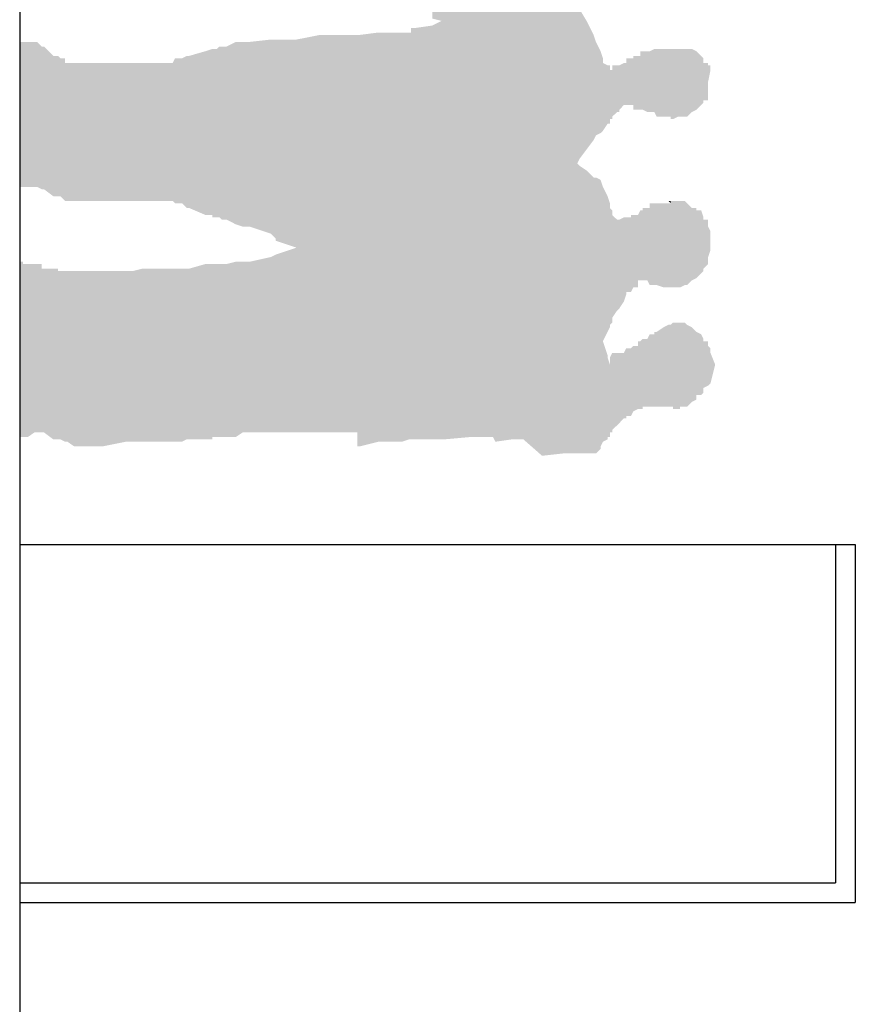
# Model space of a CAD drawing. Units: millimetres. Extents: x 868 to 1439, y -1673 to -801.
# Drawn here: x 1097 to 1100, y -1559 to -1557 of the extents above; entities that cross this region are included whole.
import ezdxf

# ---------------------------------------------------------------- set-up
doc = ezdxf.new("R2010")
doc.units = ezdxf.units.MM
doc.header["$LTSCALE"] = 0.1
for name, color, linetype in [('__SECCION', 7, 'Continuous'), ('__SOMBREADO', 251, 'Continuous'), ('_Proyección', 6, 'Continuous')]:
    doc.layers.add(name, color=color, linetype=linetype)

msp = doc.modelspace()

# ---------------------------------------------------------------- hatches: boundary and pattern name
at = {"layer": '__SOMBREADO', "linetype": 'Continuous'}
for points in [[(1098.4844, -1556.03), (1098.4844, -1556.8588), (1098.4609, -1556.8529)], [(1098.4903, -1556.03), (1098.4844, -1556.03), (1098.4844, -1556.8588)], [(1098.4903, -1556.03), (1098.4903, -1556.8588), (1098.4844, -1556.8588)], [(1098.555, -1556.0242), (1098.4903, -1556.03), (1098.4903, -1557.9109)], [(1098.555, -1556.0242), (1098.555, -1557.9051), (1098.4903, -1557.9109)], [(1098.602, -1556.0418), (1098.555, -1556.0242), (1098.555, -1557.9051)], [(1098.602, -1556.0418), (1098.602, -1557.9051), (1098.555, -1557.9051)], [(1098.6138, -1556.0418), (1098.602, -1556.0418), (1098.602, -1557.9051)], [(1098.6138, -1556.0418), (1098.6138, -1557.6171), (1098.602, -1557.9051)], [(1098.6196, -1556.0418), (1098.6138, -1556.0418), (1098.6138, -1557.6171)], [(1098.6196, -1556.0418), (1098.6196, -1557.2761), (1098.6138, -1557.6171)], [(1098.6608, -1556.0594), (1098.6196, -1556.0418), (1098.6196, -1557.2761)], [(1098.6608, -1556.0594), (1098.6196, -1557.2761), (1098.6196, -1557.9168)], [(1098.6608, -1556.0594), (1098.6608, -1557.9109), (1098.6196, -1557.9168)], [(1098.6784, -1556.0594), (1098.6608, -1556.0594), (1098.6608, -1557.9109)], [(1098.6784, -1556.0594), (1098.6784, -1557.9109), (1098.6608, -1557.9109)], [(1098.6902, -1556.0594), (1098.6784, -1556.0594), (1098.6784, -1557.9109)], [(1098.6902, -1556.0594), (1098.6902, -1557.9109), (1098.6784, -1557.9109)], [(1098.7372, -1556.0771), (1098.6902, -1556.0594), (1098.6902, -1557.9109)], [(1098.7372, -1556.0771), (1098.7372, -1557.9521), (1098.6902, -1557.9109)], [(1098.7901, -1556.0888), (1098.7372, -1556.0771), (1098.7372, -1557.9521)], [(1098.7901, -1556.0888), (1098.7901, -1557.9462), (1098.7372, -1557.9521)], [(1098.8254, -1556.1006), (1098.7901, -1556.0888), (1098.7901, -1557.9462)], [(1098.8254, -1556.1006), (1098.8254, -1557.9462), (1098.7901, -1557.9462)], [(1098.8312, -1556.1006), (1098.8254, -1556.1006), (1098.8254, -1557.2174)], [(1098.8312, -1556.1006), (1098.8312, -1557.2056), (1098.8254, -1557.2174)], [(1098.8489, -1556.8588), (1098.8312, -1556.8294), (1098.8312, -1557.2056)], [(1098.4198, -1556.8765), (1098.408, -1556.8765), (1098.408, -1557.9109)], [(1098.4198, -1556.8765), (1098.4198, -1557.9109), (1098.408, -1557.9109)], [(1098.4609, -1556.8706), (1098.4198, -1556.8765), (1098.4198, -1557.9109)], [(1098.4609, -1556.8706), (1098.4609, -1557.9109), (1098.4198, -1557.9109)], [(1098.4844, -1556.8588), (1098.4609, -1556.8706), (1098.4609, -1557.9109)], [(1098.4844, -1556.8588), (1098.4844, -1557.9109), (1098.4609, -1557.9109)], [(1098.4903, -1556.8588), (1098.4844, -1556.8588), (1098.4844, -1557.9109)], [(1098.4903, -1556.8588), (1098.4903, -1557.9109), (1098.4844, -1557.9109)], [(1098.8489, -1556.8588), (1098.8489, -1557.1821), (1098.8312, -1557.2056)], [(1098.8665, -1556.8941), (1098.8489, -1556.8588), (1098.8489, -1557.1821)], [(1098.1788, -1556.8941), (1098.12, -1556.9058), (1098.12, -1557.8933)], [(1098.1788, -1556.8941), (1098.1788, -1557.8933), (1098.12, -1557.8933)], [(1098.1964, -1556.8941), (1098.1788, -1556.8941), (1098.1788, -1557.8933)], [(1098.1964, -1556.8941), (1098.1964, -1557.8933), (1098.1788, -1557.8933)], [(1098.2493, -1556.8941), (1098.1964, -1556.8941), (1098.1964, -1557.8933)], [(1098.2493, -1556.8941), (1098.2493, -1557.8933), (1098.1964, -1557.8933)], [(1098.2728, -1556.8941), (1098.2493, -1556.8941), (1098.2493, -1557.8933)], [(1098.2728, -1556.8941), (1098.2728, -1557.8933), (1098.2493, -1557.8933)], [(1098.2787, -1556.8941), (1098.2728, -1556.8941), (1098.2728, -1557.9286)], [(1098.2787, -1556.8941), (1098.2787, -1557.9286), (1098.2728, -1557.9286)], [(1098.3257, -1556.8882), (1098.2787, -1556.8941), (1098.2787, -1557.9286)], [(1098.3257, -1556.8882), (1098.3257, -1557.9168), (1098.2787, -1557.9286)], [(1098.3434, -1556.8882), (1098.3257, -1556.8882), (1098.3257, -1557.9168)], [(1098.3434, -1556.8882), (1098.3434, -1557.9168), (1098.3257, -1557.9168)], [(1098.3845, -1556.8882), (1098.3434, -1556.8882), (1098.3434, -1557.9168)], [(1098.3845, -1556.8882), (1098.3845, -1557.9168), (1098.3434, -1557.9168)], [(1098.4022, -1556.8882), (1098.3845, -1556.8882), (1098.3845, -1557.9168)], [(1098.4022, -1556.8882), (1098.4022, -1557.9109), (1098.3845, -1557.9168)], [(1098.408, -1556.8882), (1098.4022, -1556.8882), (1098.4022, -1557.9109)], [(1098.408, -1556.8882), (1098.408, -1557.9109), (1098.4022, -1557.9109)], [(1098.8665, -1556.8941), (1098.8665, -1557.1586), (1098.8489, -1557.1821)], [(1098.8724, -1556.9117), (1098.8665, -1556.8941), (1098.8665, -1557.1586)], [(1097.4323, -1556.9117), (1097.4264, -1556.9117), (1097.4264, -1557.2761)], [(1097.4323, -1556.9117), (1097.4323, -1557.2761), (1097.4264, -1557.2761)], [(1097.4441, -1556.9117), (1097.4323, -1556.9117), (1097.4323, -1557.2761)], [(1097.4441, -1556.9117), (1097.4441, -1557.2761), (1097.4323, -1557.2761)], [(1097.4617, -1556.9117), (1097.4441, -1556.9117), (1097.4441, -1557.2761)], [(1097.4617, -1556.9117), (1097.4617, -1557.2761), (1097.4441, -1557.2761)], [(1097.4676, -1556.9117), (1097.4617, -1556.9117), (1097.4617, -1557.2761)], [(1097.4676, -1556.9117), (1097.4676, -1557.2761), (1097.4617, -1557.2761)], [(1097.4793, -1556.9235), (1097.4676, -1556.9117), (1097.4676, -1557.2761)], [(1097.4793, -1556.9235), (1097.4793, -1557.282), (1097.4676, -1557.2761)], [(1097.4852, -1556.9235), (1097.4793, -1556.9235), (1097.4793, -1557.282)], [(1097.4852, -1556.9235), (1097.4852, -1557.282), (1097.4793, -1557.282)], [(1097.5087, -1556.947), (1097.4852, -1556.9235), (1097.4852, -1557.282)], [(1097.9261, -1556.9235), (1097.9202, -1556.9294), (1097.9202, -1557.3526)], [(1097.9261, -1556.9235), (1097.9261, -1557.3526), (1097.9202, -1557.3526)], [(1097.9319, -1556.9235), (1097.9261, -1556.9235), (1097.9261, -1557.3526)], [(1097.9319, -1556.9235), (1097.9319, -1557.3584), (1097.9261, -1557.3526)], [(1097.9437, -1556.9235), (1097.9319, -1556.9235), (1097.9319, -1557.3584)], [(1097.9437, -1556.9235), (1097.9437, -1557.3584), (1097.9319, -1557.3584)], [(1097.9672, -1556.9117), (1097.9437, -1556.9235), (1097.9437, -1557.3584)], [(1097.9672, -1556.9117), (1097.9672, -1557.3702), (1097.9437, -1557.3584)], [(1097.9848, -1556.9117), (1097.9672, -1556.9117), (1097.9672, -1557.3702)], [(1097.9848, -1556.9117), (1097.9848, -1557.3761), (1097.9672, -1557.3702)], [(1098.0025, -1556.9117), (1097.9848, -1556.9117), (1097.9848, -1557.3761)], [(1098.0025, -1556.9117), (1098.0025, -1557.3761), (1097.9848, -1557.3761)], [(1098.0554, -1556.9058), (1098.0025, -1556.9117), (1098.0025, -1557.3761)], [(1098.0554, -1556.9058), (1098.0554, -1557.3937), (1098.0025, -1557.3761)], [(1098.0671, -1556.9058), (1098.0554, -1556.9058), (1098.0554, -1557.3937)], [(1098.0671, -1556.9058), (1098.0671, -1557.4055), (1098.0554, -1557.3937)], [(1098.12, -1556.9058), (1098.0671, -1556.9058), (1098.0671, -1557.4113)], [(1098.12, -1556.9058), (1098.12, -1557.429), (1098.0671, -1557.4113)], [(1098.8724, -1556.9117), (1098.8724, -1557.1468), (1098.8665, -1557.1586)], [(1098.8841, -1556.9352), (1098.8724, -1556.9117), (1098.8724, -1557.1468)], [(1097.5087, -1556.947), (1097.5087, -1557.2997), (1097.4852, -1557.282)], [(1097.5205, -1556.947), (1097.5087, -1556.947), (1097.5087, -1557.2997)], [(1097.5205, -1556.947), (1097.5205, -1557.2997), (1097.5087, -1557.2997)], [(1097.5264, -1556.9529), (1097.5205, -1556.947), (1097.5205, -1557.2997)], [(1097.5264, -1556.9529), (1097.5264, -1557.2997), (1097.5205, -1557.2997)], [(1097.5381, -1556.9529), (1097.5264, -1556.9529), (1097.5264, -1557.2997)], [(1097.5381, -1556.9529), (1097.5381, -1557.3114), (1097.5264, -1557.2997)], [(1097.8144, -1556.9529), (1097.8085, -1556.9646), (1097.8085, -1557.3114)], [(1097.8144, -1556.9529), (1097.8144, -1557.3173), (1097.8085, -1557.3114)], [(1097.8261, -1556.9529), (1097.8144, -1556.9529), (1097.8144, -1557.3173)], [(1097.8261, -1556.9529), (1097.8261, -1557.3173), (1097.8144, -1557.3173)], [(1097.832, -1556.9529), (1097.8261, -1556.9529), (1097.8261, -1557.3173)], [(1097.832, -1556.9529), (1097.832, -1557.3173), (1097.8261, -1557.3173)], [(1097.8438, -1556.947), (1097.832, -1556.9529), (1097.832, -1557.3173)], [(1097.8438, -1556.947), (1097.8438, -1557.329), (1097.832, -1557.3173)], [(1097.8496, -1556.947), (1097.8438, -1556.947), (1097.8438, -1557.329)], [(1097.8496, -1556.947), (1097.8496, -1557.329), (1097.8438, -1557.329)], [(1097.8908, -1556.9352), (1097.8496, -1556.947), (1097.8496, -1557.329)], [(1097.8908, -1556.9352), (1097.8908, -1557.3467), (1097.8496, -1557.329)], [(1097.9084, -1556.9294), (1097.8908, -1556.9352), (1097.8908, -1557.3467)], [(1097.9084, -1556.9294), (1097.9084, -1557.3467), (1097.8908, -1557.3467)], [(1097.9202, -1556.9294), (1097.9084, -1556.9294), (1097.9084, -1557.3526)], [(1097.9202, -1556.9294), (1097.9202, -1557.3526), (1097.9084, -1557.3526)], [(1098.8841, -1556.9352), (1098.8841, -1557.141), (1098.8724, -1557.1468)], [(1098.89, -1556.9529), (1098.8841, -1556.9352), (1098.8841, -1557.141)], [(1098.89, -1556.9529), (1098.89, -1557.1351), (1098.8841, -1557.141)], [(1098.9606, -1556.9529), (1098.9488, -1556.9529), (1098.9488, -1557.0704)], [(1098.9606, -1556.9529), (1098.9606, -1557.0704), (1098.9488, -1557.0704)], [(1098.9664, -1556.9529), (1098.9606, -1556.9529), (1098.9606, -1557.0704)], [(1098.9664, -1556.9529), (1098.9664, -1557.0704), (1098.9606, -1557.0704)], [(1098.9782, -1556.947), (1098.9664, -1556.947), (1098.9664, -1557.0822)], [(1098.9782, -1556.947), (1098.9782, -1557.0822), (1098.9664, -1557.0822)], [(1098.9841, -1556.947), (1098.9782, -1556.947), (1098.9782, -1557.0822)], [(1098.9841, -1556.947), (1098.9841, -1557.0822), (1098.9782, -1557.0822)], [(1098.9899, -1556.9352), (1098.9841, -1556.9352), (1098.9841, -1557.0822)], [(1098.9899, -1556.9352), (1098.9899, -1557.0822), (1098.9841, -1557.0822)], [(1099.0017, -1556.9352), (1098.9899, -1556.9352), (1098.9899, -1557.0822)], [(1099.0017, -1556.9352), (1099.0017, -1557.0881), (1098.9899, -1557.0822)], [(1099.0076, -1556.9352), (1099.0017, -1556.9352), (1099.0017, -1557.0881)], [(1099.0076, -1556.9352), (1099.0076, -1557.0881), (1099.0017, -1557.0881)], [(1099.0193, -1556.9294), (1099.0076, -1556.9352), (1099.0076, -1557.0881)], [(1099.0193, -1556.9294), (1099.0193, -1557.0881), (1099.0076, -1557.0881)], [(1099.0252, -1556.9294), (1099.0193, -1556.9294), (1099.0193, -1557.0881)], [(1099.0252, -1556.9294), (1099.0252, -1557.0998), (1099.0193, -1557.0881)], [(1099.0428, -1556.9294), (1099.0252, -1556.9294), (1099.0252, -1557.0998)], [(1099.0428, -1556.9294), (1099.0428, -1557.0998), (1099.0252, -1557.0998)], [(1099.0546, -1556.9294), (1099.0428, -1556.9294), (1099.0428, -1557.0998)], [(1099.0546, -1556.9294), (1099.0546, -1557.0998), (1099.0428, -1557.0998)], [(1099.0605, -1556.9294), (1099.0546, -1556.9294), (1099.0546, -1557.0998)], [(1099.0605, -1556.9294), (1099.0605, -1557.0998), (1099.0546, -1557.0998)], [(1099.0664, -1556.9294), (1099.0605, -1556.9294), (1099.0605, -1557.1057)], [(1099.0664, -1556.9294), (1099.0664, -1557.1057), (1099.0605, -1557.1057)], [(1099.0781, -1556.9294), (1099.0664, -1556.9294), (1099.0664, -1557.1057)], [(1099.0781, -1556.9294), (1099.0781, -1557.0998), (1099.0664, -1557.1057)], [(1099.084, -1556.9294), (1099.0781, -1556.9294), (1099.0781, -1557.0998)], [(1099.084, -1556.9294), (1099.084, -1557.0998), (1099.0781, -1557.0998)], [(1099.0957, -1556.9294), (1099.084, -1556.9294), (1099.084, -1557.0998)], [(1099.0957, -1556.9294), (1099.0957, -1557.0998), (1099.084, -1557.0998)], [(1099.1016, -1556.9294), (1099.0957, -1556.9294), (1099.0957, -1557.0998)], [(1099.1016, -1556.9294), (1099.1016, -1557.0998), (1099.0957, -1557.0998)], [(1099.1134, -1556.9294), (1099.1016, -1556.9294), (1099.1016, -1557.0998)], [(1099.1134, -1556.9294), (1099.1134, -1557.0881), (1099.1016, -1557.0998)], [(1099.1251, -1556.9352), (1099.1134, -1556.9294), (1099.1134, -1557.0881)], [(1099.1251, -1556.9352), (1099.1251, -1557.0822), (1099.1134, -1557.0881)], [(1099.1369, -1556.947), (1099.1251, -1556.9352), (1099.1251, -1557.0822)], [(1099.1369, -1556.947), (1099.1369, -1557.0704), (1099.1251, -1557.0822)], [(1099.1428, -1556.9529), (1099.1369, -1556.947), (1099.1369, -1557.0704)], [(1099.1428, -1556.9529), (1099.1428, -1557.0645), (1099.1369, -1557.0704)], [(1097.544, -1556.9646), (1097.5381, -1556.9646), (1097.5381, -1557.3114)], [(1097.544, -1556.9646), (1097.544, -1557.3114), (1097.5381, -1557.3114)], [(1097.5616, -1556.9646), (1097.544, -1556.9646), (1097.544, -1557.3114)], [(1097.5616, -1556.9646), (1097.5616, -1557.3114), (1097.544, -1557.3114)], [(1097.5734, -1556.9646), (1097.5616, -1556.9646), (1097.5616, -1557.3114)], [(1097.5734, -1556.9646), (1097.5734, -1557.3114), (1097.5616, -1557.3114)], [(1097.5851, -1556.9646), (1097.5734, -1556.9646), (1097.5734, -1557.3114)], [(1097.5851, -1556.9646), (1097.5851, -1557.3114), (1097.5734, -1557.3114)], [(1097.5969, -1556.9646), (1097.5851, -1556.9646), (1097.5851, -1557.3114)], [(1097.5969, -1556.9646), (1097.5969, -1557.3114), (1097.5851, -1557.3114)], [(1097.6204, -1556.9646), (1097.5969, -1556.9646), (1097.5969, -1557.3114)], [(1097.6204, -1556.9646), (1097.6204, -1557.3114), (1097.5969, -1557.3114)], [(1097.6322, -1556.9646), (1097.6204, -1556.9646), (1097.6204, -1557.3114)], [(1097.6322, -1556.9646), (1097.6322, -1557.3114), (1097.6204, -1557.3114)], [(1097.6909, -1556.9646), (1097.6322, -1556.9646), (1097.6322, -1557.3114)], [(1097.6909, -1556.9646), (1097.6909, -1557.3114), (1097.6322, -1557.3114)], [(1097.7086, -1556.9646), (1097.6909, -1556.9646), (1097.6909, -1557.3114)], [(1097.7086, -1556.9646), (1097.7086, -1557.3114), (1097.6909, -1557.3114)], [(1097.7321, -1556.9646), (1097.7086, -1556.9646), (1097.7086, -1557.3114)], [(1097.7321, -1556.9646), (1097.7321, -1557.3114), (1097.7086, -1557.3114)], [(1097.738, -1556.9646), (1097.7321, -1556.9646), (1097.7321, -1557.3114)], [(1097.738, -1556.9646), (1097.738, -1557.3114), (1097.7321, -1557.3114)], [(1097.7497, -1556.9646), (1097.738, -1556.9646), (1097.738, -1557.3114)], [(1097.7497, -1556.9646), (1097.7497, -1557.3114), (1097.738, -1557.3114)], [(1097.785, -1556.9646), (1097.7497, -1556.9646), (1097.7497, -1557.3114)], [(1097.785, -1556.9646), (1097.785, -1557.3114), (1097.7497, -1557.3114)], [(1097.7967, -1556.9646), (1097.785, -1556.9646), (1097.785, -1557.3114)], [(1097.7967, -1556.9646), (1097.7967, -1557.3114), (1097.785, -1557.3114)], [(1097.8085, -1556.9646), (1097.7967, -1556.9646), (1097.7967, -1557.3114)], [(1097.8085, -1556.9646), (1097.8085, -1557.3114), (1097.7967, -1557.3114)], [(1098.9018, -1556.9705), (1098.89, -1556.9646), (1098.89, -1557.1351)], [(1098.9018, -1556.9705), (1098.9018, -1557.1174), (1098.89, -1557.1351)], [(1098.9076, -1556.9705), (1098.9018, -1556.9705), (1098.9018, -1557.1174)], [(1098.9076, -1556.9705), (1098.9076, -1557.1174), (1098.9018, -1557.1174)], [(1098.9253, -1556.9705), (1098.9135, -1556.9705), (1098.9135, -1557.0998)], [(1098.9253, -1556.9705), (1098.9253, -1557.0881), (1098.9135, -1557.0998)], [(1098.9312, -1556.9705), (1098.9253, -1556.9705), (1098.9253, -1557.0881)], [(1098.9312, -1556.9705), (1098.9312, -1557.0881), (1098.9253, -1557.0881)], [(1098.9429, -1556.9646), (1098.9312, -1556.9705), (1098.9312, -1557.0822)], [(1098.9429, -1556.9646), (1098.9429, -1557.0704), (1098.9312, -1557.0822)], [(1098.9488, -1556.9646), (1098.9429, -1556.9646), (1098.9429, -1557.0704)], [(1098.9488, -1556.9646), (1098.9488, -1557.0704), (1098.9429, -1557.0704)], [(1099.1545, -1556.9646), (1099.1428, -1556.9646), (1099.1428, -1557.0587)], [(1099.1545, -1556.9646), (1099.1545, -1557.0587), (1099.1428, -1557.0587)], [(1099.1604, -1556.9705), (1099.1545, -1556.9705), (1099.1545, -1557.0116)], [(1099.1604, -1556.9705), (1099.1604, -1556.9823), (1099.1545, -1557.0116)], [(1098.9135, -1556.9823), (1098.9076, -1556.9823), (1098.9076, -1557.1057)], [(1098.9135, -1556.9823), (1098.9135, -1557.1057), (1098.9076, -1557.1057)], [(1098.8312, -1557.2232), (1098.8254, -1557.2174), (1098.8254, -1557.9462)], [(1098.8312, -1557.2232), (1098.8312, -1557.9462), (1098.8254, -1557.9462)], [(1098.8489, -1557.235), (1098.8312, -1557.2232), (1098.8312, -1557.9462)], [(1098.8489, -1557.235), (1098.8489, -1557.9462), (1098.8312, -1557.9462)], [(1098.8665, -1557.2526), (1098.8489, -1557.235), (1098.8489, -1557.9462)], [(1098.8665, -1557.2526), (1098.8665, -1557.9462), (1098.8489, -1557.9462)], [(1098.8724, -1557.2526), (1098.8665, -1557.2526), (1098.8665, -1557.9462)], [(1098.8724, -1557.2526), (1098.8724, -1557.9462), (1098.8665, -1557.9462)], [(1098.8841, -1557.2585), (1098.8724, -1557.2526), (1098.8724, -1557.9462)], [(1098.8841, -1557.2585), (1098.8841, -1557.9345), (1098.8724, -1557.9462)], [(1098.89, -1557.2761), (1098.8841, -1557.2585), (1098.8841, -1557.9286)], [(1098.6196, -1557.2761), (1098.6138, -1557.6171), (1098.6138, -1557.9051)], [(1098.6196, -1557.2761), (1098.6196, -1557.9168), (1098.6138, -1557.9051)], [(1098.89, -1557.2761), (1098.89, -1557.9168), (1098.8841, -1557.9286)], [(1098.9018, -1557.2997), (1098.89, -1557.2761), (1098.89, -1557.6641)], [(1098.9018, -1557.2997), (1098.9018, -1557.6406), (1098.89, -1557.6641)], [(1098.9076, -1557.3173), (1098.9018, -1557.2997), (1098.9018, -1557.6406)], [(1098.9076, -1557.3173), (1098.9076, -1557.6288), (1098.9018, -1557.6406)], [(1099.0193, -1557.3173), (1099.0076, -1557.3173), (1099.0076, -1557.523)], [(1099.0193, -1557.3173), (1099.0193, -1557.523), (1099.0076, -1557.523)], [(1099.0252, -1557.3173), (1099.0193, -1557.3173), (1099.0193, -1557.523)], [(1099.0252, -1557.3173), (1099.0252, -1557.523), (1099.0193, -1557.523)], [(1099.0428, -1557.3173), (1099.0252, -1557.3173), (1099.0252, -1557.523)], [(1099.0428, -1557.3173), (1099.0428, -1557.5289), (1099.0252, -1557.523)], [(1099.0546, -1557.3173), (1099.0428, -1557.3173), (1099.0428, -1557.5289)], [(1099.0546, -1557.3173), (1099.0546, -1557.5289), (1099.0428, -1557.5289)], [(1099.0605, -1557.3114), (1099.0605, -1557.3173), (1099.0546, -1557.3114)], [(1099.0605, -1557.3173), (1099.0546, -1557.3173), (1099.0546, -1557.5289)], [(1099.0605, -1557.3173), (1099.0605, -1557.5289), (1099.0546, -1557.5289)], [(1099.0664, -1557.3114), (1099.0605, -1557.3114), (1099.0605, -1557.5289)], [(1099.0664, -1557.3114), (1099.0664, -1557.5289), (1099.0605, -1557.5289)], [(1099.0781, -1557.3114), (1099.0664, -1557.3114), (1099.0664, -1557.5289)], [(1099.0781, -1557.3114), (1099.0781, -1557.5289), (1099.0664, -1557.5289)], [(1099.084, -1557.3114), (1099.0781, -1557.3114), (1099.0781, -1557.5289)], [(1099.084, -1557.3114), (1099.084, -1557.5289), (1099.0781, -1557.5289)], [(1099.0957, -1557.3114), (1099.084, -1557.3114), (1099.084, -1557.5289)], [(1099.0957, -1557.3114), (1099.0957, -1557.523), (1099.084, -1557.5289)], [(1099.1016, -1557.3173), (1099.0957, -1557.3114), (1099.0957, -1557.523)], [(1099.1016, -1557.3173), (1099.1016, -1557.523), (1099.0957, -1557.523)], [(1099.1134, -1557.329), (1099.1016, -1557.3173), (1099.1016, -1557.523)], [(1098.9135, -1557.3349), (1098.9076, -1557.329), (1098.9076, -1557.6229)], [(1098.9135, -1557.3349), (1098.9135, -1557.6171), (1098.9076, -1557.6229)], [(1098.9253, -1557.3584), (1098.9135, -1557.3467), (1098.9135, -1557.6053)], [(1098.9664, -1557.3467), (1098.9606, -1557.3467), (1098.9606, -1557.5406)], [(1098.9664, -1557.3467), (1098.9664, -1557.5289), (1098.9606, -1557.5406)], [(1098.9782, -1557.3467), (1098.9664, -1557.3467), (1098.9664, -1557.5289)], [(1098.9782, -1557.3467), (1098.9782, -1557.5289), (1098.9664, -1557.5289)], [(1098.9841, -1557.3349), (1098.9782, -1557.3467), (1098.9782, -1557.5113)], [(1098.9841, -1557.3349), (1098.9841, -1557.5113), (1098.9782, -1557.5113)], [(1098.9899, -1557.3349), (1098.9841, -1557.3349), (1098.9841, -1557.5113)], [(1098.9899, -1557.3349), (1098.9899, -1557.5113), (1098.9841, -1557.5113)], [(1099.0017, -1557.329), (1098.9899, -1557.329), (1098.9899, -1557.5113)], [(1099.0017, -1557.329), (1099.0017, -1557.5113), (1098.9899, -1557.5113)], [(1099.0076, -1557.329), (1099.0017, -1557.329), (1099.0017, -1557.5113)], [(1099.0076, -1557.329), (1099.0076, -1557.523), (1099.0017, -1557.5113)], [(1099.1134, -1557.329), (1099.1134, -1557.5113), (1099.1016, -1557.523)], [(1099.1251, -1557.329), (1099.1134, -1557.329), (1099.1134, -1557.5113)], [(1099.1251, -1557.329), (1099.1251, -1557.5054), (1099.1134, -1557.5113)], [(1099.1369, -1557.3349), (1099.1251, -1557.3349), (1099.1251, -1557.5054)], [(1099.1369, -1557.3349), (1099.1369, -1557.4936), (1099.1251, -1557.5054)], [(1099.1428, -1557.3526), (1099.1369, -1557.3349), (1099.1369, -1557.4936)], [(1098.9253, -1557.3584), (1098.9253, -1557.5877), (1098.9135, -1557.6053)], [(1098.9312, -1557.3584), (1098.9253, -1557.3584), (1098.9253, -1557.5877)], [(1098.9312, -1557.3584), (1098.9312, -1557.5818), (1098.9253, -1557.5877)], [(1098.9429, -1557.3526), (1098.9312, -1557.3584), (1098.9312, -1557.5818)], [(1098.9429, -1557.3526), (1098.9429, -1557.5642), (1098.9312, -1557.5818)], [(1098.9488, -1557.3526), (1098.9429, -1557.3526), (1098.9429, -1557.5642)], [(1098.9488, -1557.3526), (1098.9488, -1557.5465), (1098.9429, -1557.5642)], [(1098.9606, -1557.3526), (1098.9488, -1557.3526), (1098.9488, -1557.5406)], [(1098.9606, -1557.3526), (1098.9606, -1557.5406), (1098.9488, -1557.5406)], [(1099.1428, -1557.3526), (1099.1428, -1557.4877), (1099.1369, -1557.4936)], [(1099.1545, -1557.3584), (1099.1428, -1557.3584), (1099.1428, -1557.4819)], [(1099.1545, -1557.3584), (1099.1545, -1557.4701), (1099.1428, -1557.4819)], [(1099.1604, -1557.3878), (1099.1545, -1557.3761), (1099.1545, -1557.4525)], [(1099.1604, -1557.3878), (1099.1604, -1557.4348), (1099.1545, -1557.4525)], [(1098.0671, -1557.4466), (1098.0554, -1557.4525), (1098.0554, -1557.8933)], [(1098.0671, -1557.4466), (1098.0671, -1557.8933), (1098.0554, -1557.8933)], [(1098.12, -1557.429), (1098.0671, -1557.4466), (1098.0671, -1557.8933)], [(1098.12, -1557.429), (1098.12, -1557.8933), (1098.0671, -1557.8933)], [(1097.4323, -1557.4642), (1097.4264, -1557.4642), (1097.4264, -1557.9051)], [(1097.4323, -1557.4642), (1097.4323, -1557.9051), (1097.4264, -1557.9051)], [(1097.4441, -1557.4701), (1097.4323, -1557.4701), (1097.4323, -1557.9051)], [(1097.4441, -1557.4701), (1097.4441, -1557.9051), (1097.4323, -1557.9051)], [(1097.4617, -1557.4701), (1097.4441, -1557.4701), (1097.4441, -1557.9051)], [(1097.4617, -1557.4701), (1097.4617, -1557.8933), (1097.4441, -1557.9051)], [(1097.4676, -1557.4701), (1097.4617, -1557.4701), (1097.4617, -1557.8933)], [(1097.4676, -1557.4701), (1097.4676, -1557.8933), (1097.4617, -1557.8933)], [(1097.4793, -1557.4701), (1097.4676, -1557.4701), (1097.4676, -1557.8933)], [(1097.4793, -1557.4701), (1097.4793, -1557.8933), (1097.4676, -1557.8933)], [(1097.8908, -1557.4701), (1097.8496, -1557.4819), (1097.8496, -1557.9109)], [(1097.8908, -1557.4701), (1097.8908, -1557.9109), (1097.8496, -1557.9109)], [(1097.9084, -1557.4701), (1097.8908, -1557.4701), (1097.8908, -1557.9109)], [(1097.9084, -1557.4701), (1097.9084, -1557.9109), (1097.8908, -1557.9109)], [(1097.9202, -1557.4701), (1097.9084, -1557.4701), (1097.9084, -1557.9051)], [(1097.9202, -1557.4701), (1097.9202, -1557.9051), (1097.9084, -1557.9051)], [(1097.9261, -1557.4701), (1097.9202, -1557.4701), (1097.9202, -1557.9051)], [(1097.9261, -1557.4701), (1097.9261, -1557.9051), (1097.9202, -1557.9051)], [(1097.9319, -1557.4701), (1097.9261, -1557.4701), (1097.9261, -1557.9051)], [(1097.9319, -1557.4701), (1097.9319, -1557.9051), (1097.9261, -1557.9051)], [(1097.9437, -1557.4701), (1097.9319, -1557.4701), (1097.9319, -1557.9051)], [(1097.9437, -1557.4701), (1097.9437, -1557.9051), (1097.9319, -1557.9051)], [(1097.9672, -1557.4642), (1097.9437, -1557.4701), (1097.9437, -1557.9051)], [(1097.9672, -1557.4642), (1097.9672, -1557.9051), (1097.9437, -1557.9051)], [(1097.9848, -1557.4642), (1097.9672, -1557.4642), (1097.9672, -1557.9051)], [(1097.9848, -1557.4642), (1097.9848, -1557.8933), (1097.9672, -1557.9051)], [(1098.0025, -1557.4642), (1097.9848, -1557.4642), (1097.9848, -1557.8933)], [(1098.0025, -1557.4642), (1098.0025, -1557.8933), (1097.9848, -1557.8933)], [(1098.0554, -1557.4525), (1098.0025, -1557.4642), (1098.0025, -1557.8933)], [(1098.0554, -1557.4525), (1098.0554, -1557.8933), (1098.0025, -1557.8933)], [(1097.4852, -1557.4819), (1097.4793, -1557.4819), (1097.4793, -1557.8933)], [(1097.4852, -1557.4819), (1097.4852, -1557.8933), (1097.4793, -1557.8933)], [(1097.5087, -1557.4819), (1097.4852, -1557.4819), (1097.4852, -1557.8933)], [(1097.5087, -1557.4819), (1097.5087, -1557.9109), (1097.4852, -1557.8933)], [(1097.5205, -1557.4819), (1097.5087, -1557.4819), (1097.5087, -1557.9109)], [(1097.5205, -1557.4819), (1097.5205, -1557.9109), (1097.5087, -1557.9109)], [(1097.5264, -1557.4877), (1097.5205, -1557.4877), (1097.5205, -1557.9109)], [(1097.5264, -1557.4877), (1097.5264, -1557.9109), (1097.5205, -1557.9109)], [(1097.5381, -1557.4877), (1097.5264, -1557.4877), (1097.5264, -1557.9109)], [(1097.5381, -1557.4877), (1097.5381, -1557.9168), (1097.5264, -1557.9109)], [(1097.544, -1557.4877), (1097.5381, -1557.4877), (1097.5381, -1557.9168)], [(1097.544, -1557.4877), (1097.544, -1557.9168), (1097.5381, -1557.9168)], [(1097.5616, -1557.4877), (1097.544, -1557.4877), (1097.544, -1557.9168)], [(1097.5616, -1557.4877), (1097.5616, -1557.9286), (1097.544, -1557.9168)], [(1097.5734, -1557.4877), (1097.5616, -1557.4877), (1097.5616, -1557.9286)], [(1097.5734, -1557.4877), (1097.5734, -1557.9286), (1097.5616, -1557.9286)], [(1097.5851, -1557.4877), (1097.5734, -1557.4877), (1097.5734, -1557.9286)], [(1097.5851, -1557.4877), (1097.5851, -1557.9286), (1097.5734, -1557.9286)], [(1097.5969, -1557.4877), (1097.5851, -1557.4877), (1097.5851, -1557.9286)], [(1097.5969, -1557.4877), (1097.5969, -1557.9286), (1097.5851, -1557.9286)], [(1097.6204, -1557.4877), (1097.5969, -1557.4877), (1097.5969, -1557.9286)], [(1097.6204, -1557.4877), (1097.6204, -1557.9286), (1097.5969, -1557.9286)], [(1097.6322, -1557.4877), (1097.6204, -1557.4877), (1097.6204, -1557.9286)], [(1097.6322, -1557.4877), (1097.6322, -1557.9286), (1097.6204, -1557.9286)], [(1097.6909, -1557.4877), (1097.6322, -1557.4877), (1097.6322, -1557.9286)], [(1097.6909, -1557.4877), (1097.6909, -1557.9168), (1097.6322, -1557.9286)], [(1097.7086, -1557.4877), (1097.6909, -1557.4877), (1097.6909, -1557.9168)], [(1097.7086, -1557.4877), (1097.7086, -1557.9168), (1097.6909, -1557.9168)], [(1097.7321, -1557.4819), (1097.7086, -1557.4877), (1097.7086, -1557.9168)], [(1097.7321, -1557.4819), (1097.7321, -1557.9168), (1097.7086, -1557.9168)], [(1097.738, -1557.4819), (1097.7321, -1557.4819), (1097.7321, -1557.9168)], [(1097.738, -1557.4819), (1097.738, -1557.9168), (1097.7321, -1557.9168)], [(1097.7497, -1557.4819), (1097.738, -1557.4819), (1097.738, -1557.9168)], [(1097.7497, -1557.4819), (1097.7497, -1557.9168), (1097.738, -1557.9168)], [(1097.785, -1557.4819), (1097.7497, -1557.4819), (1097.7497, -1557.9168)], [(1097.785, -1557.4819), (1097.785, -1557.9168), (1097.7497, -1557.9168)], [(1097.7967, -1557.4819), (1097.785, -1557.4819), (1097.785, -1557.9168)], [(1097.7967, -1557.4819), (1097.7967, -1557.9168), (1097.785, -1557.9168)], [(1097.8085, -1557.4819), (1097.7967, -1557.4819), (1097.7967, -1557.9168)], [(1097.8085, -1557.4819), (1097.8085, -1557.9168), (1097.7967, -1557.9168)], [(1097.8144, -1557.4819), (1097.8085, -1557.4819), (1097.8085, -1557.9168)], [(1097.8144, -1557.4819), (1097.8144, -1557.9168), (1097.8085, -1557.9168)], [(1097.8261, -1557.4819), (1097.8144, -1557.4819), (1097.8144, -1557.9168)], [(1097.8261, -1557.4819), (1097.8261, -1557.9168), (1097.8144, -1557.9168)], [(1097.832, -1557.4819), (1097.8261, -1557.4819), (1097.8261, -1557.9168)], [(1097.832, -1557.4819), (1097.832, -1557.9168), (1097.8261, -1557.9168)], [(1097.8438, -1557.4819), (1097.832, -1557.4819), (1097.832, -1557.9168)], [(1097.8438, -1557.4819), (1097.8438, -1557.9109), (1097.832, -1557.9168)], [(1097.8496, -1557.4819), (1097.8438, -1557.4819), (1097.8438, -1557.9109)], [(1097.8496, -1557.4819), (1097.8496, -1557.9109), (1097.8438, -1557.9109)], [(1098.6138, -1557.6171), (1098.6138, -1557.9051), (1098.602, -1557.9051)], [(1099.0664, -1557.6171), (1099.0605, -1557.6229), (1099.0605, -1557.8287)], [(1099.0664, -1557.6171), (1099.0664, -1557.8287), (1099.0605, -1557.8287)], [(1099.0781, -1557.6171), (1099.0664, -1557.6171), (1099.0664, -1557.8345)], [(1099.0781, -1557.6171), (1099.0781, -1557.8345), (1099.0664, -1557.8345)], [(1099.084, -1557.6171), (1099.0781, -1557.6171), (1099.0781, -1557.8345)], [(1099.084, -1557.6171), (1099.084, -1557.8345), (1099.0781, -1557.8345)], [(1099.0957, -1557.6171), (1099.084, -1557.6171), (1099.084, -1557.8287)], [(1099.0957, -1557.6171), (1099.0957, -1557.8287), (1099.084, -1557.8287)], [(1099.1016, -1557.6229), (1099.0957, -1557.6171), (1099.0957, -1557.8287)], [(1099.0252, -1557.6406), (1099.0193, -1557.6406), (1099.0193, -1557.8287)], [(1099.0252, -1557.6406), (1099.0252, -1557.8287), (1099.0193, -1557.8287)], [(1099.0428, -1557.6288), (1099.0252, -1557.6406), (1099.0252, -1557.8287)], [(1099.0428, -1557.6288), (1099.0428, -1557.8287), (1099.0252, -1557.8287)], [(1099.0546, -1557.6229), (1099.0428, -1557.6288), (1099.0428, -1557.8287)], [(1099.0546, -1557.6229), (1099.0546, -1557.8287), (1099.0428, -1557.8287)], [(1099.0605, -1557.6229), (1099.0546, -1557.6229), (1099.0546, -1557.8287)], [(1099.0605, -1557.6229), (1099.0605, -1557.8287), (1099.0546, -1557.8287)], [(1099.1016, -1557.6229), (1099.1016, -1557.8287), (1099.0957, -1557.8287)], [(1099.1134, -1557.6288), (1099.1016, -1557.6229), (1099.1016, -1557.8287)], [(1099.1134, -1557.6288), (1099.1134, -1557.8169), (1099.1016, -1557.8287)], [(1099.1251, -1557.6406), (1099.1134, -1557.6288), (1099.1134, -1557.8169)], [(1099.1251, -1557.6406), (1099.1251, -1557.811), (1099.1134, -1557.8169)], [(1099.1369, -1557.6464), (1099.1251, -1557.6406), (1099.1251, -1557.7993)], [(1098.9018, -1557.6993), (1098.89, -1557.6641), (1098.89, -1557.9168)], [(1098.9841, -1557.6641), (1098.9782, -1557.6641), (1098.9782, -1557.8345)], [(1098.9841, -1557.6641), (1098.9841, -1557.8345), (1098.9782, -1557.8345)], [(1098.9899, -1557.6582), (1098.9841, -1557.6641), (1098.9841, -1557.8345)], [(1098.9899, -1557.6582), (1098.9899, -1557.8345), (1098.9841, -1557.8345)], [(1099.0017, -1557.6582), (1098.9899, -1557.6582), (1098.9899, -1557.8287)], [(1099.0017, -1557.6582), (1099.0017, -1557.8287), (1098.9899, -1557.8287)], [(1099.0076, -1557.6464), (1099.0017, -1557.6582), (1099.0017, -1557.8287)], [(1099.0076, -1557.6464), (1099.0076, -1557.8287), (1099.0017, -1557.8287)], [(1099.0193, -1557.6464), (1099.0076, -1557.6464), (1099.0076, -1557.8287)], [(1099.0193, -1557.6464), (1099.0193, -1557.8287), (1099.0076, -1557.8287)], [(1099.1369, -1557.6464), (1099.1369, -1557.7993), (1099.1251, -1557.7993)], [(1099.1428, -1557.6582), (1099.1369, -1557.6464), (1099.1369, -1557.7993)], [(1099.1428, -1557.6582), (1099.1428, -1557.7934), (1099.1369, -1557.7993)], [(1099.1545, -1557.6641), (1099.1428, -1557.6641), (1099.1428, -1557.7816)], [(1099.1545, -1557.6641), (1099.1545, -1557.7758), (1099.1428, -1557.7816)], [(1098.9135, -1557.6935), (1098.9076, -1557.7052), (1098.9076, -1557.8933)], [(1098.9135, -1557.6935), (1098.9135, -1557.8933), (1098.9076, -1557.8933)], [(1098.9253, -1557.6935), (1098.9135, -1557.6935), (1098.9135, -1557.8874)], [(1098.9253, -1557.6935), (1098.9253, -1557.8757), (1098.9135, -1557.8874)], [(1098.9312, -1557.6935), (1098.9253, -1557.6935), (1098.9253, -1557.8757)], [(1098.9312, -1557.6935), (1098.9312, -1557.8698), (1098.9253, -1557.8757)], [(1098.9429, -1557.6935), (1098.9312, -1557.6935), (1098.9312, -1557.8698)], [(1098.9429, -1557.6935), (1098.9429, -1557.858), (1098.9312, -1557.8698)], [(1098.9488, -1557.6817), (1098.9429, -1557.6935), (1098.9429, -1557.858)], [(1098.9488, -1557.6817), (1098.9488, -1557.858), (1098.9429, -1557.858)], [(1098.9606, -1557.6817), (1098.9488, -1557.6817), (1098.9488, -1557.8522)], [(1098.9606, -1557.6817), (1098.9606, -1557.8522), (1098.9488, -1557.8522)], [(1098.9664, -1557.6758), (1098.9606, -1557.6817), (1098.9606, -1557.8522)], [(1098.9664, -1557.6758), (1098.9664, -1557.8404), (1098.9606, -1557.8522)], [(1098.9782, -1557.6758), (1098.9664, -1557.6758), (1098.9664, -1557.8404)], [(1098.9782, -1557.6758), (1098.9782, -1557.8345), (1098.9664, -1557.8404)], [(1099.1604, -1557.6817), (1099.1545, -1557.6758), (1099.1545, -1557.7758)], [(1099.1604, -1557.6817), (1099.1604, -1557.7699), (1099.1545, -1557.7758)], [(1099.1722, -1557.7229), (1099.1604, -1557.6935), (1099.1604, -1557.7699)], [(1098.9018, -1557.6993), (1098.9018, -1557.9109), (1098.89, -1557.9168)], [(1098.9076, -1557.7229), (1098.9018, -1557.7052), (1098.9018, -1557.9051)], [(1098.9076, -1557.7229), (1098.9076, -1557.9051), (1098.9018, -1557.9051)]]:
    msp.add_hatch(color=251, dxfattribs=at).paths.add_polyline_path(points)

# ---------------------------------------------------------------- linework, layer by layer
at = {"layer": '__SECCION', "color": 5}
msp.add_line((1097.4246, -1539.3089), (1097.4241, -1570.3256), dxfattribs=at)
at = {"layer": '_Proyección', "color": 9}
for p, q in [((1097.4243, -1558.1753), (1099.5244, -1558.1753)), ((1099.4744, -1558.1753), (1099.4744, -1559.0253)), ((1099.5244, -1558.1753), (1099.5244, -1559.0753)), ((1097.4243, -1559.0253), (1099.4744, -1559.0253)), ((1097.4243, -1559.0753), (1099.5244, -1559.0753))]:
    msp.add_line(p, q, dxfattribs=at)

doc.saveas('drawing.dxf')
